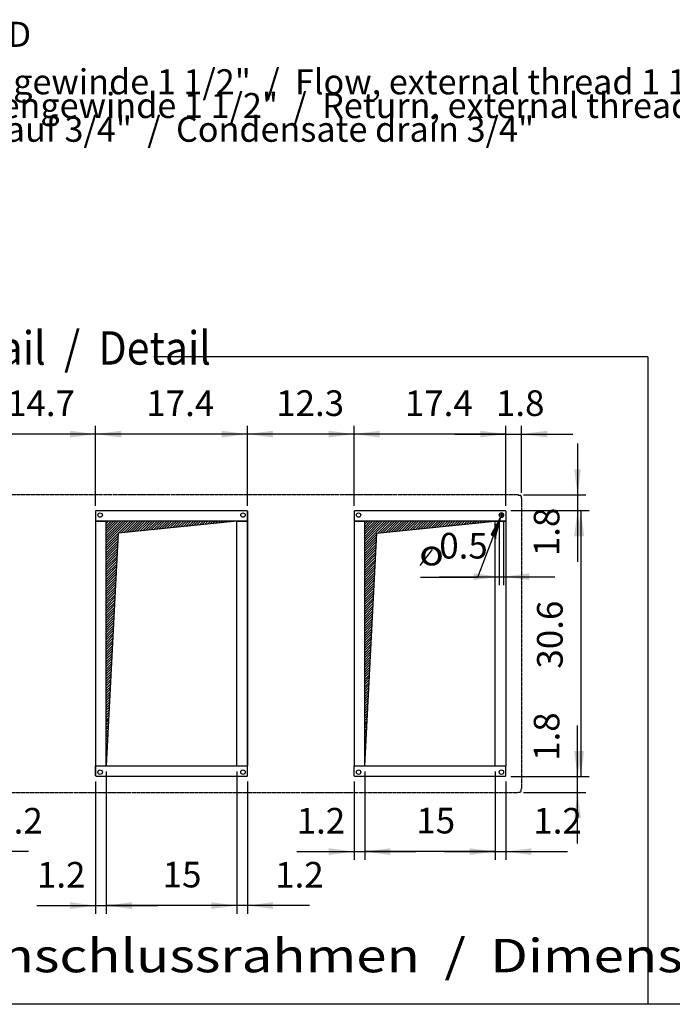
# Model space of a CAD drawing. Units: millimetres. Extents: x 16248 to 33724, y -30533 to -20060.
# Drawn here: x 18153 to 20058, y -27764 to -24891 of the extents above; entities that cross this region are included whole.
import ezdxf

# ---------------------------------------------------------------- set-up
doc = ezdxf.new("R2010")
doc.units = ezdxf.units.MM
doc.linetypes.add('DOT_CENTER', pattern=[14, 12, -1, 0, -1])
doc.layers.add('1', color=7, linetype='Continuous')
doc.styles.add('CONVERTER_18', font='txt.shx', dxfattribs={"width": 0.9})
doc.styles.add('CONVERTER_19', font='ARIAL.TTF', dxfattribs={"width": 1.2})
doc.dimstyles.new('ME10_DIM_11', dxfattribs={"dimtxt": 74.75, "dimasz": 74.75, "dimexe": 24.375, "dimexo": 16.25, "dimgap": 29.25, "dimtad": 1, "dimdec": 1, "dimlfac": 0.03937, "dimdsep": 46, "dimtxsty": 'CONVERTER_18', "dimsah": 1, "dimcen": 0.09, "dimclrd": 250, "dimclre": 250, "dimclrt": 3, "dimadec": 0, "dimazin": 0, "dimtfac": 1, "dimtdec": 4, "dimtix": 1, "dimtmove": 0, "dimatfit": 3, "dimfxl": 1, "dimtolj": 1, "dimtzin": 0, "dimarcsym": 0})
doc.dimstyles.new('ME10_DIM_12', dxfattribs={"dimtxt": 74.75, "dimasz": 74.75, "dimexe": 24.375, "dimexo": 16.25, "dimgap": 29.25, "dimtad": 1, "dimdec": 1, "dimlfac": 0.03937, "dimdsep": 46, "dimtxsty": 'CONVERTER_18', "dimsah": 1, "dimcen": 0.09, "dimclrd": 6, "dimclre": 6, "dimclrt": 3, "dimadec": 0, "dimazin": 0, "dimtfac": 1, "dimtdec": 4, "dimtix": 1, "dimtmove": 0, "dimatfit": 3, "dimfxl": 1, "dimtolj": 1, "dimtzin": 0, "dimarcsym": 0})
doc.dimstyles.new('ME10_DIM_15', dxfattribs={"dimtxt": 74.75, "dimasz": 74.75, "dimexe": 24.375, "dimexo": 16.25, "dimgap": 29.25, "dimtad": 1, "dimdec": 1, "dimlfac": 0.03937, "dimdsep": 46, "dimtxsty": 'CONVERTER_18', "dimsah": 1, "dimcen": 0.09, "dimclrd": 6, "dimclre": 6, "dimclrt": 3, "dimadec": 0, "dimazin": 0, "dimtfac": 1, "dimtdec": 4, "dimtix": 1, "dimtmove": 0, "dimatfit": 3, "dimfxl": 1, "dimtolj": 1, "dimtzin": 0, "dimarcsym": 0})
doc.dimstyles.new('ME10_DIM_19', dxfattribs={"dimtxt": 74.75, "dimasz": 74.75, "dimexe": 24.375, "dimexo": 16.25, "dimgap": 29.25, "dimtad": 1, "dimdec": 1, "dimlfac": 0.03937, "dimdsep": 46, "dimtxsty": 'CONVERTER_18', "dimsah": 1, "dimcen": 0.09, "dimclrd": 6, "dimclre": 6, "dimclrt": 3, "dimadec": 0, "dimazin": 0, "dimtfac": 1, "dimtdec": 4, "dimtix": 1, "dimtmove": 0, "dimatfit": 3, "dimfxl": 1, "dimtolj": 1, "dimtzin": 0, "dimarcsym": 0})
doc.dimstyles.new('ME10_DIM_21', dxfattribs={"dimtxt": 74.75, "dimasz": 74.75, "dimexe": 24.375, "dimexo": 16.25, "dimgap": 29.25, "dimtad": 1, "dimdec": 1, "dimlfac": 0.03937, "dimdsep": 46, "dimtxsty": 'CONVERTER_18', "dimsah": 1, "dimcen": 0.09, "dimclrd": 6, "dimclre": 6, "dimclrt": 3, "dimadec": 0, "dimazin": 0, "dimtfac": 1, "dimtdec": 4, "dimtix": 1, "dimtmove": 0, "dimatfit": 3, "dimfxl": 1, "dimtolj": 1, "dimtzin": 0, "dimarcsym": 0})
doc.dimstyles.new('ME10_DIM_23', dxfattribs={"dimtxt": 74.75, "dimasz": 74.75, "dimexe": 24.375, "dimexo": 16.25, "dimgap": 29.25, "dimtad": 1, "dimdec": 1, "dimlfac": 0.03937, "dimdsep": 46, "dimtxsty": 'CONVERTER_18', "dimsah": 1, "dimcen": 0.09, "dimclrd": 6, "dimclre": 6, "dimclrt": 3, "dimadec": 0, "dimazin": 0, "dimtfac": 1, "dimtdec": 4, "dimtix": 1, "dimtmove": 0, "dimatfit": 3, "dimfxl": 1, "dimtolj": 1, "dimtzin": 0, "dimarcsym": 0})
doc.dimstyles.new('ME10_DIM_24', dxfattribs={"dimtxt": 74.75, "dimasz": 74.75, "dimexe": 24.375, "dimexo": 16.25, "dimgap": 29.25, "dimtad": 1, "dimdec": 1, "dimlfac": 0.03937, "dimdsep": 46, "dimtxsty": 'CONVERTER_18', "dimsah": 1, "dimcen": 0.09, "dimclrd": 6, "dimclre": 6, "dimclrt": 3, "dimadec": 0, "dimazin": 0, "dimtfac": 1, "dimtdec": 4, "dimtix": 1, "dimtmove": 0, "dimatfit": 3, "dimfxl": 1, "dimtolj": 1, "dimtzin": 0, "dimarcsym": 0})
doc.dimstyles.new('ME10_DIM_27', dxfattribs={"dimtxt": 74.75, "dimasz": 74.75, "dimexe": 24.375, "dimexo": 16.25, "dimgap": 29.25, "dimtad": 1, "dimdec": 1, "dimlfac": 0.03937, "dimdsep": 46, "dimtxsty": 'CONVERTER_18', "dimsah": 1, "dimcen": 0.09, "dimclrd": 6, "dimclre": 6, "dimclrt": 3, "dimadec": 0, "dimazin": 0, "dimtfac": 1, "dimtdec": 4, "dimtix": 1, "dimtmove": 0, "dimatfit": 3, "dimfxl": 1, "dimtolj": 1, "dimtzin": 0, "dimarcsym": 0})
doc.dimstyles.new('ME10_DIM_28', dxfattribs={"dimtxt": 74.75, "dimasz": 74.75, "dimexe": 24.375, "dimexo": 16.25, "dimgap": 29.25, "dimtad": 1, "dimdec": 1, "dimlfac": 0.03937, "dimdsep": 46, "dimtxsty": 'CONVERTER_18', "dimsah": 1, "dimcen": 0.09, "dimclrd": 6, "dimclre": 6, "dimclrt": 3, "dimadec": 0, "dimazin": 0, "dimtfac": 1, "dimtdec": 4, "dimtix": 1, "dimtmove": 0, "dimatfit": 3, "dimfxl": 1, "dimtolj": 1, "dimtzin": 0, "dimarcsym": 0})
doc.dimstyles.new('ME10_DIM_29', dxfattribs={"dimtxt": 74.75, "dimasz": 74.75, "dimexe": 24.375, "dimexo": 16.25, "dimgap": 29.25, "dimtad": 1, "dimdec": 1, "dimlfac": 0.03937, "dimdsep": 46, "dimtxsty": 'CONVERTER_18', "dimsah": 1, "dimcen": 0.09, "dimclrd": 6, "dimclre": 6, "dimclrt": 3, "dimadec": 0, "dimazin": 0, "dimtfac": 1, "dimtdec": 4, "dimtix": 1, "dimtmove": 0, "dimatfit": 3, "dimfxl": 1, "dimtolj": 1, "dimtzin": 0, "dimarcsym": 0})
doc.dimstyles.new('ME10_DIM_31', dxfattribs={"dimtxt": 74.75, "dimasz": 74.75, "dimexe": 24.375, "dimexo": 16.25, "dimgap": 29.25, "dimtad": 1, "dimdec": 1, "dimlfac": 0.03937, "dimdsep": 46, "dimtxsty": 'CONVERTER_18', "dimsah": 1, "dimcen": 0.09, "dimclrd": 6, "dimclre": 6, "dimclrt": 3, "dimadec": 0, "dimazin": 0, "dimtfac": 1, "dimtdec": 4, "dimtix": 1, "dimtmove": 0, "dimatfit": 3, "dimfxl": 1, "dimtolj": 1, "dimtzin": 0, "dimarcsym": 0})
doc.dimstyles.new('ME10_DIM_32', dxfattribs={"dimtxt": 74.75, "dimasz": 74.75, "dimexe": 24.375, "dimexo": 16.25, "dimgap": 29.25, "dimtad": 1, "dimdec": 1, "dimlfac": 0.03937, "dimdsep": 46, "dimtxsty": 'CONVERTER_18', "dimsah": 1, "dimcen": 0.09, "dimclrd": 6, "dimclre": 6, "dimclrt": 3, "dimadec": 0, "dimazin": 0, "dimtfac": 1, "dimtdec": 4, "dimtix": 1, "dimtmove": 0, "dimatfit": 3, "dimfxl": 1, "dimtolj": 1, "dimtzin": 0, "dimarcsym": 0})
doc.dimstyles.new('ME10_DIM_33', dxfattribs={"dimtxt": 74.75, "dimasz": 74.75, "dimexe": 24.375, "dimexo": 16.25, "dimgap": 29.25, "dimtad": 1, "dimdec": 1, "dimlfac": 0.03937, "dimdsep": 46, "dimtxsty": 'CONVERTER_18', "dimsah": 1, "dimcen": 0.09, "dimclrd": 6, "dimclre": 6, "dimclrt": 3, "dimadec": 0, "dimazin": 0, "dimtfac": 1, "dimtdec": 4, "dimtix": 1, "dimtmove": 0, "dimatfit": 3, "dimfxl": 1, "dimtolj": 1, "dimtzin": 0, "dimarcsym": 0})
doc.dimstyles.new('ME10_DIM_34', dxfattribs={"dimtxt": 74.75, "dimasz": 74.75, "dimexe": 24.375, "dimexo": 16.25, "dimgap": 29.25, "dimtad": 1, "dimdec": 1, "dimlfac": 0.03937, "dimdsep": 46, "dimtxsty": 'CONVERTER_18', "dimsah": 1, "dimcen": 0.09, "dimclrd": 6, "dimclre": 6, "dimclrt": 3, "dimadec": 0, "dimazin": 0, "dimtfac": 1, "dimtdec": 4, "dimtix": 1, "dimtmove": 0, "dimatfit": 3, "dimfxl": 1, "dimtolj": 1, "dimtzin": 0, "dimarcsym": 0})
doc.dimstyles.new('ME10_DIM_36', dxfattribs={"dimtxt": 74.75, "dimasz": 74.75, "dimexe": 24.375, "dimexo": 16.25, "dimgap": 29.25, "dimtad": 1, "dimdec": 1, "dimlfac": 0.03937, "dimdsep": 46, "dimtxsty": 'CONVERTER_18', "dimsah": 1, "dimcen": 0.09, "dimclrd": 6, "dimclre": 6, "dimclrt": 3, "dimadec": 0, "dimazin": 0, "dimtfac": 1, "dimtdec": 4, "dimtix": 1, "dimtmove": 0, "dimatfit": 3, "dimfxl": 1, "dimtolj": 1, "dimtzin": 0, "dimarcsym": 0})
doc.dimstyles.new('ME10_DIM_37', dxfattribs={"dimtxt": 74.75, "dimasz": 74.75, "dimexe": 24.375, "dimexo": 16.25, "dimgap": 29.25, "dimtad": 1, "dimdec": 1, "dimlfac": 0.03937, "dimdsep": 46, "dimtxsty": 'CONVERTER_18', "dimsah": 1, "dimcen": 0.09, "dimclrd": 6, "dimclre": 6, "dimclrt": 3, "dimadec": 0, "dimazin": 0, "dimtfac": 1, "dimtdec": 4, "dimtix": 1, "dimtmove": 0, "dimatfit": 3, "dimfxl": 1, "dimtolj": 1, "dimtzin": 0, "dimarcsym": 0})
pattern_1 = [(45, (0, 0), (-3.5355339, 3.5355339), [])]

# ---------------------------------------------------------------- blocks, each defined once
blk = doc.blocks.new('*D4')
at = {"layer": '1', "color": 250, "linetype": 'Continuous'}
for p, q in [((19552.7, -26352.7), (19552.7, -26540.6)), ((19565.7, -26352.7), (19565.7, -26540.6)), ((19377.8, -26516.2), (19552.7, -26516.2)), ((19552.7, -26516.2), (19565.7, -26516.2)), ((19565.7, -26516.2), (19715.2, -26516.2))]:
    blk.add_line(p, q, dxfattribs=at)
at = {"layer": '1', "color": 250}
for points in [[(19478, -26526.1), (19478, -26506.4), (19552.7, -26516.2)], [(19640.5, -26506.4), (19640.5, -26526.1), (19565.7, -26516.2)]]:
    blk.add_solid(points, dxfattribs=at)
at = {"layer": '1', "color": 3, "insert": (19377.8, -26486.6), "char_height": 74.75, "attachment_point": 7, "rotation": 0.0001, "line_spacing_factor": 0.454545, "style": 'CONVERTER_18'}
blk.add_mtext('0.5', dxfattribs=at)
blk = doc.blocks.new('*D5')
at = {"layer": '1', "color": 6, "linetype": 'Continuous'}
for p, q in [((18817.6, -26309.2), (18817.6, -26075.9)), ((19129.2, -26309.2), (19129.2, -26075.9)), ((19129.2, -26100.2), (18817.6, -26100.2))]:
    blk.add_line(p, q, dxfattribs=at)
at = {"layer": '1', "color": 6}
for points in [[(18892.4, -26090.4), (18892.4, -26110.1), (18817.6, -26100.2)], [(19054.5, -26110.1), (19054.5, -26090.4), (19129.2, -26100.2)]]:
    blk.add_solid(points, dxfattribs=at)
at = {"layer": '1', "color": 3, "insert": (18901.8, -26070.6), "char_height": 74.75, "attachment_point": 7, "rotation": 0.0001, "line_spacing_factor": 0.454545, "style": 'CONVERTER_18'}
blk.add_mtext('12.3', dxfattribs=at)
blk = doc.blocks.new('*D8')
at = {"layer": '1', "color": 6, "linetype": 'Continuous'}
for p, q in [((18405.6, -27084.7), (18405.6, -27500.1)), ((18786.6, -27084.7), (18786.6, -27500.1)), ((18786.6, -27475.7), (18405.6, -27475.7))]:
    blk.add_line(p, q, dxfattribs=at)
at = {"layer": '1', "color": 6}
for points in [[(18480.4, -27465.9), (18480.4, -27485.6), (18405.6, -27475.7)], [(18711.9, -27485.6), (18711.9, -27465.9), (18786.6, -27475.7)]]:
    blk.add_solid(points, dxfattribs=at)
at = {"layer": '1', "color": 3, "insert": (18570.3, -27446.1), "char_height": 74.75, "attachment_point": 7, "rotation": 0.0001, "line_spacing_factor": 0.454545, "style": 'CONVERTER_18'}
blk.add_mtext('15', dxfattribs=at)
blk = doc.blocks.new('*D12')
at = {"layer": '1', "color": 6, "linetype": 'Continuous'}
for p, q in [((19781.5, -26128), (19781.5, -26277.5)), ((19623.9, -26277.5), (19805.8, -26277.5)), ((19781.5, -26277.5), (19781.5, -26323.5)), ((19586.5, -26323.5), (19805.8, -26323.5)), ((19781.5, -26323.5), (19781.5, -26473))]:
    blk.add_line(p, q, dxfattribs=at)
at = {"layer": '1', "color": 6}
for points in [[(19771.6, -26202.7), (19791.3, -26202.7), (19781.5, -26277.5)], [(19791.3, -26398.2), (19771.6, -26398.2), (19781.5, -26323.5)]]:
    blk.add_solid(points, dxfattribs=at)
at = {"layer": '1', "color": 3, "insert": (19751.8, -26456.5), "char_height": 74.75, "attachment_point": 7, "rotation": 90, "line_spacing_factor": 0.454545, "style": 'CONVERTER_18'}
blk.add_mtext('1.8', dxfattribs=at)
blk = doc.blocks.new('*D14')
at = {"layer": '1', "color": 6, "linetype": 'Continuous'}
for p, q in [((17969.7, -27084.7), (17969.7, -27342.6)), ((18000.7, -27113.7), (18000.7, -27342.6)), ((17969.7, -27318.2), (17820.2, -27318.2)), ((18000.7, -27318.2), (17969.7, -27318.2)), ((18178.6, -27318.2), (18000.7, -27318.2))]:
    blk.add_line(p, q, dxfattribs=at)
at = {"layer": '1', "color": 6}
for points in [[(17895, -27328.1), (17895, -27308.4), (17969.7, -27318.2)], [(18075.5, -27308.4), (18075.5, -27328.1), (18000.7, -27318.2)]]:
    blk.add_solid(points, dxfattribs=at)
at = {"layer": '1', "color": 3, "insert": (18078.7, -27289), "char_height": 74.75, "attachment_point": 7, "rotation": 0.0001, "line_spacing_factor": 0.454545, "style": 'CONVERTER_18'}
blk.add_mtext('1.2', dxfattribs=at)
blk = doc.blocks.new('*D16')
at = {"layer": '1', "color": 6, "linetype": 'Continuous'}
for p, q in [((19572.2, -26309.2), (19572.2, -26075.9)), ((19618.2, -26271.8), (19618.2, -26075.9)), ((19422.7, -26100.2), (19572.2, -26100.2)), ((19572.2, -26100.2), (19618.2, -26100.2)), ((19618.2, -26100.2), (19767.7, -26100.2))]:
    blk.add_line(p, q, dxfattribs=at)
at = {"layer": '1', "color": 6}
for points in [[(19497.5, -26110.1), (19497.5, -26090.4), (19572.2, -26100.2)], [(19693, -26090.4), (19693, -26110.1), (19618.2, -26100.2)]]:
    blk.add_solid(points, dxfattribs=at)
at = {"layer": '1', "color": 3, "insert": (19543.4, -26070.6), "char_height": 74.75, "attachment_point": 7, "rotation": 0.0001, "line_spacing_factor": 0.454545, "style": 'CONVERTER_18'}
blk.add_mtext('1.8', dxfattribs=at)
blk = doc.blocks.new('*D17')
at = {"layer": '1', "color": 6, "linetype": 'Continuous'}
for p, q in [((18786.6, -27084.7), (18786.6, -27500.1)), ((18817.6, -27113.7), (18817.6, -27500.1)), ((18786.6, -27475.7), (18637.1, -27475.7)), ((18817.6, -27475.7), (18786.6, -27475.7)), ((18998.6, -27475.7), (18817.6, -27475.7))]:
    blk.add_line(p, q, dxfattribs=at)
at = {"layer": '1', "color": 6}
for points in [[(18711.9, -27485.6), (18711.9, -27465.9), (18786.6, -27475.7)], [(18892.4, -27465.9), (18892.4, -27485.6), (18817.6, -27475.7)]]:
    blk.add_solid(points, dxfattribs=at)
at = {"layer": '1', "color": 3, "insert": (18898.7, -27446.5), "char_height": 74.75, "attachment_point": 7, "rotation": 0.0001, "line_spacing_factor": 0.454545, "style": 'CONVERTER_18'}
blk.add_mtext('1.2', dxfattribs=at)
blk = doc.blocks.new('*D20')
at = {"layer": '1', "color": 6, "linetype": 'Continuous'}
for p, q in [((18000.7, -26309.2), (18000.7, -26075.9)), ((18374.6, -26309.2), (18374.6, -26075.9)), ((18374.6, -26100.2), (18000.7, -26100.2))]:
    blk.add_line(p, q, dxfattribs=at)
at = {"layer": '1', "color": 6}
for points in [[(18075.5, -26090.4), (18075.5, -26110.1), (18000.7, -26100.2)], [(18299.9, -26110.1), (18299.9, -26090.4), (18374.6, -26100.2)]]:
    blk.add_solid(points, dxfattribs=at)
at = {"layer": '1', "color": 3, "insert": (18116, -26071), "char_height": 74.75, "attachment_point": 7, "rotation": 0.0001, "line_spacing_factor": 0.454545, "style": 'CONVERTER_18'}
blk.add_mtext('14.7', dxfattribs=at)
blk = doc.blocks.new('*D21')
at = {"layer": '1', "color": 6, "linetype": 'Continuous'}
for p, q in [((19541.2, -27084.7), (19541.2, -27342.6)), ((19572.2, -27113.7), (19572.2, -27342.6)), ((19391.7, -27318.2), (19541.2, -27318.2)), ((19541.2, -27318.2), (19572.2, -27318.2)), ((19572.2, -27318.2), (19752.3, -27318.2))]:
    blk.add_line(p, q, dxfattribs=at)
at = {"layer": '1', "color": 6}
for points in [[(19466.5, -27328.1), (19466.5, -27308.4), (19541.2, -27318.2)], [(19647, -27308.4), (19647, -27328.1), (19572.2, -27318.2)]]:
    blk.add_solid(points, dxfattribs=at)
at = {"layer": '1', "color": 3, "insert": (19652.4, -27289), "char_height": 74.75, "attachment_point": 7, "rotation": 0.0001, "line_spacing_factor": 0.454545, "style": 'CONVERTER_18'}
blk.add_mtext('1.2', dxfattribs=at)
blk = doc.blocks.new('*D22')
at = {"layer": '1', "color": 6, "linetype": 'Continuous'}
for p, q in [((18374.6, -26309.2), (18374.6, -26075.9)), ((18817.6, -26309.2), (18817.6, -26075.9)), ((18817.6, -26100.2), (18374.6, -26100.2))]:
    blk.add_line(p, q, dxfattribs=at)
at = {"layer": '1', "color": 6}
for points in [[(18449.4, -26090.4), (18449.4, -26110.1), (18374.6, -26100.2)], [(18742.9, -26110.1), (18742.9, -26090.4), (18817.6, -26100.2)]]:
    blk.add_solid(points, dxfattribs=at)
at = {"layer": '1', "color": 3, "insert": (18522.6, -26071), "char_height": 74.75, "attachment_point": 7, "rotation": 0.0001, "line_spacing_factor": 0.454545, "style": 'CONVERTER_18'}
blk.add_mtext('17.4', dxfattribs=at)
blk = doc.blocks.new('*D24')
at = {"layer": '1', "color": 6, "linetype": 'Continuous'}
for p, q in [((19160.2, -27084.7), (19160.2, -27342.6)), ((19129.2, -27113.7), (19129.2, -27342.6)), ((18961.6, -27318.2), (19129.2, -27318.2)), ((19129.2, -27318.2), (19160.2, -27318.2)), ((19160.2, -27318.2), (19309.7, -27318.2))]:
    blk.add_line(p, q, dxfattribs=at)
at = {"layer": '1', "color": 6}
for points in [[(19054.5, -27328.1), (19054.5, -27308.4), (19129.2, -27318.2)], [(19235, -27308.4), (19235, -27328.1), (19160.2, -27318.2)]]:
    blk.add_solid(points, dxfattribs=at)
at = {"layer": '1', "color": 3, "insert": (18961.6, -27289), "char_height": 74.75, "attachment_point": 7, "rotation": 0.0001, "line_spacing_factor": 0.454545, "style": 'CONVERTER_18'}
blk.add_mtext('1.2', dxfattribs=at)
blk = doc.blocks.new('*D25')
at = {"layer": '1', "color": 6, "linetype": 'Continuous'}
for p, q in [((19586.5, -26323.5), (19815.3, -26323.5)), ((19791, -26323.5), (19791, -27099.5)), ((19586.5, -27099.5), (19815.3, -27099.5))]:
    blk.add_line(p, q, dxfattribs=at)
at = {"layer": '1', "color": 6}
for points in [[(19800.8, -26398.2), (19781.1, -26398.2), (19791, -26323.5)], [(19781.1, -27024.7), (19800.8, -27024.7), (19791, -27099.5)]]:
    blk.add_solid(points, dxfattribs=at)
at = {"layer": '1', "color": 3, "insert": (19761.3, -26784.3), "char_height": 74.75, "attachment_point": 7, "rotation": 90, "line_spacing_factor": 0.454545, "style": 'CONVERTER_18'}
blk.add_mtext('30.6', dxfattribs=at)
blk = doc.blocks.new('*D26')
at = {"layer": '1', "color": 6, "linetype": 'Continuous'}
for p, q in [((19781.5, -27099.5), (19781.5, -26949.9)), ((19586.5, -27099.5), (19805.8, -27099.5)), ((19781.5, -27145.5), (19781.5, -27099.5)), ((19623.9, -27145.5), (19805.8, -27145.5)), ((19781.5, -27295), (19781.5, -27145.5))]:
    blk.add_line(p, q, dxfattribs=at)
at = {"layer": '1', "color": 6}
for points in [[(19771.6, -27024.7), (19791.3, -27024.7), (19781.5, -27099.5)], [(19791.3, -27220.2), (19771.6, -27220.2), (19781.5, -27145.5)]]:
    blk.add_solid(points, dxfattribs=at)
at = {"layer": '1', "color": 3, "insert": (19751.8, -27053.6), "char_height": 74.75, "attachment_point": 7, "rotation": 90, "line_spacing_factor": 0.454545, "style": 'CONVERTER_18'}
blk.add_mtext('1.8', dxfattribs=at)
blk = doc.blocks.new('*D27')
at = {"layer": '1', "color": 6, "linetype": 'Continuous'}
for p, q in [((18405.6, -27084.7), (18405.6, -27500.1)), ((18374.6, -27113.7), (18374.6, -27500.1)), ((18203.3, -27475.7), (18374.6, -27475.7)), ((18374.6, -27475.7), (18405.6, -27475.7)), ((18405.6, -27475.7), (18555.1, -27475.7))]:
    blk.add_line(p, q, dxfattribs=at)
at = {"layer": '1', "color": 6}
for points in [[(18299.9, -27485.6), (18299.9, -27465.9), (18374.6, -27475.7)], [(18480.4, -27465.9), (18480.4, -27485.6), (18405.6, -27475.7)]]:
    blk.add_solid(points, dxfattribs=at)
at = {"layer": '1', "color": 3, "insert": (18203.3, -27446.5), "char_height": 74.75, "attachment_point": 7, "rotation": 0.0001, "line_spacing_factor": 0.454545, "style": 'CONVERTER_18'}
blk.add_mtext('1.2', dxfattribs=at)
blk = doc.blocks.new('*D29')
at = {"layer": '1', "color": 6, "linetype": 'Continuous'}
for p, q in [((19129.2, -26309.2), (19129.2, -26075.9)), ((19572.2, -26309.2), (19572.2, -26075.9)), ((19572.2, -26100.2), (19129.2, -26100.2))]:
    blk.add_line(p, q, dxfattribs=at)
at = {"layer": '1', "color": 6}
for points in [[(19204, -26090.4), (19204, -26110.1), (19129.2, -26100.2)], [(19497.5, -26110.1), (19497.5, -26090.4), (19572.2, -26100.2)]]:
    blk.add_solid(points, dxfattribs=at)
at = {"layer": '1', "color": 3, "insert": (19277.2, -26071), "char_height": 74.75, "attachment_point": 7, "rotation": 0.0001, "line_spacing_factor": 0.454545, "style": 'CONVERTER_18'}
blk.add_mtext('17.4', dxfattribs=at)
blk = doc.blocks.new('*D30')
at = {"layer": '1', "color": 6, "linetype": 'Continuous'}
for p, q in [((19160.2, -27084.7), (19160.2, -27342.6)), ((19541.2, -27084.7), (19541.2, -27342.6)), ((19541.2, -27318.2), (19160.2, -27318.2))]:
    blk.add_line(p, q, dxfattribs=at)
at = {"layer": '1', "color": 6}
for points in [[(19235, -27308.4), (19235, -27328.1), (19160.2, -27318.2)], [(19466.5, -27328.1), (19466.5, -27308.4), (19541.2, -27318.2)]]:
    blk.add_solid(points, dxfattribs=at)
at = {"layer": '1', "color": 3, "insert": (19310.8, -27288.6), "char_height": 74.75, "attachment_point": 7, "rotation": 0.0001, "line_spacing_factor": 0.454545, "style": 'CONVERTER_18'}
blk.add_mtext('15', dxfattribs=at)

msp = doc.modelspace()

# ---------------------------------------------------------------- hatches: boundary and pattern name
at = {"layer": '1', "linetype": 'Continuous'}
h = msp.add_hatch(dxfattribs=at)
h.set_pattern_fill('_USER', color=6, scale=5, angle=45, pattern_type=0)
h.set_pattern_definition(pattern_1)
h.paths.add_polyline_path([(18786.62, -26354.49), (18440.62, -26389.49), (18405.62, -27068.49), (18405.62, -26463.56), (18405.62, -26354.49)])
h = msp.add_hatch(dxfattribs=at)
h.set_pattern_fill('_USER', color=6, scale=5, angle=45, pattern_type=0)
h.set_pattern_definition(pattern_1)
h.paths.add_polyline_path([(19160.22, -26354.49), (19160.22, -27068.49), (19195.22, -26389.49), (19541.22, -26354.49), (19467.7, -26354.49)])
h = msp.add_hatch(dxfattribs=at)
h.set_pattern_fill('_USER', color=6, scale=0.01, angle=45, pattern_type=0)
h.set_pattern_definition([(45, (0, 0), (-0.007071067812, 0.007071067812), [])])
h.paths.add_polyline_path([(19529.08, -26393.94), (19542.11, -26399.07), (19556.84, -26342.54)])

# ---------------------------------------------------------------- linework, layer by layer
at = {"color": 2, "linetype": 'DOT_CENTER'}
for p, q in [((19607.68, -26277.49), (16928.76, -26277.49)), ((19618.22, -26288.03), (19618.22, -27134.95)), ((16928.76, -27145.49), (19607.68, -27145.49))]:
    msp.add_line(p, q, dxfattribs=at)
at = {"color": 2, "linetype": 'Continuous'}
for p, q in [((19607.68, -26277.49), (19608.34, -26278.49)), ((19617.22, -26282.19), (19617.22, -26287.37)), ((19618.22, -26288.03), (19617.22, -26287.37)), ((19607.68, -27145.49), (19608.34, -27144.49)), ((19618.22, -27134.95), (19617.22, -27135.61))]:
    msp.add_line(p, q, dxfattribs=at)
at = {"color": 1, "linetype": 'Continuous'}
for p, q in [((18376.62, -26323.49), (18374.62, -26325.49)), ((18374.62, -26325.49), (18374.62, -26352.49)), ((18374.62, -26325.49), (18374.62, -26354.49)), ((18376.62, -26323.49), (18815.62, -26323.49)), ((18815.62, -26323.49), (18817.62, -26325.49)), ((18817.62, -26352.49), (18817.62, -26325.49)), ((18817.62, -26325.49), (18817.62, -26354.49)), ((19131.22, -26323.49), (19129.22, -26325.49)), ((19129.22, -26325.49), (19129.22, -26354.49)), ((19131.22, -26323.49), (19570.22, -26323.49)), ((19570.22, -26323.49), (19572.22, -26325.49)), ((19572.22, -26325.49), (19572.22, -26354.49)), ((18374.62, -26352.49), (18374.62, -26354.49)), ((18374.62, -26354.49), (18374.62, -27068.49)), ((18405.62, -27068.49), (18405.62, -26354.49)), ((18786.62, -26354.49), (18405.62, -26354.49)), ((18786.62, -27068.49), (18786.62, -26354.49)), ((18817.62, -26354.49), (18817.62, -26352.49)), ((18817.62, -26354.49), (18817.62, -27068.49)), ((19129.22, -26354.49), (19129.22, -27068.49)), ((19160.22, -27068.49), (19160.22, -26354.49)), ((19541.22, -26354.49), (19160.22, -26354.49)), ((19541.22, -27068.49), (19541.22, -26354.49)), ((19572.22, -26354.49), (19572.22, -27068.49)), ((18374.62, -27097.49), (18374.62, -27068.49)), ((18374.62, -27068.49), (18374.62, -27070.49)), ((18374.62, -27070.49), (18374.62, -27097.49)), ((18405.62, -27068.49), (18786.62, -27068.49)), ((18817.62, -27097.49), (18817.62, -27068.49)), ((18817.62, -27070.49), (18817.62, -27068.49)), ((18817.62, -27097.49), (18817.62, -27070.49)), ((19129.22, -27097.49), (19129.22, -27068.49)), ((19160.22, -27068.49), (19541.22, -27068.49)), ((19572.22, -27097.49), (19572.22, -27068.49)), ((18376.62, -27099.49), (18374.62, -27097.49)), ((18815.62, -27099.49), (18376.62, -27099.49)), ((18815.62, -27099.49), (18817.62, -27097.49)), ((19131.22, -27099.49), (19129.22, -27097.49)), ((19570.22, -27099.49), (19131.22, -27099.49)), ((19570.22, -27099.49), (19572.22, -27097.49))]:
    msp.add_line(p, q, dxfattribs=at)
at = {"color": 6, "linetype": 'Continuous'}
for p, q in [((18374.62, -26354.49), (18374.62, -27068.49)), ((18374.62, -26354.49), (18405.62, -26354.49)), ((18405.62, -26354.49), (18374.62, -26354.49)), ((18786.62, -26354.49), (18817.62, -26354.49)), ((18817.62, -26354.49), (18786.62, -26354.49)), ((18817.62, -27068.49), (18817.62, -26354.49)), ((19129.22, -26354.49), (19160.22, -26354.49)), ((19160.22, -26354.49), (19129.22, -26354.49)), ((19541.22, -26354.49), (19572.22, -26354.49)), ((19572.22, -26354.49), (19541.22, -26354.49)), ((18374.62, -27068.49), (18405.62, -27068.49)), ((18374.62, -27068.49), (18405.62, -27068.49)), ((18786.62, -27068.49), (18817.62, -27068.49)), ((18786.62, -27068.49), (18817.62, -27068.49)), ((19129.22, -27068.49), (19160.22, -27068.49)), ((19129.22, -27068.49), (19160.22, -27068.49)), ((19541.22, -27068.49), (19572.22, -27068.49)), ((19541.22, -27068.49), (19572.22, -27068.49))]:
    msp.add_line(p, q, dxfattribs=at)
for centre in [(18387.62, -26336.49), (18804.62, -26336.49), (19142.22, -26336.49), (19559.22, -26336.49), (18387.62, -27086.49), (18804.62, -27086.49), (19142.22, -27086.49), (19559.22, -27086.49)]:
    msp.add_circle(centre, 6.5, dxfattribs=at)
at = {"layer": '1', "color": 6, "linetype": 'Continuous'}
for p, q in [((19986.94, -25875.16), (18544.44, -25875.16)), ((19986.94, -25875.16), (19986.94, -27763.78)), ((18786.62, -26354.49), (18440.62, -26389.49)), ((19195.22, -26389.49), (19541.22, -26354.49)), ((19556.84, -26342.54), (19529.08, -26393.94)), ((19542.11, -26399.07), (19556.84, -26342.54)), ((18440.62, -26389.49), (18405.62, -27068.49)), ((19160.22, -27068.49), (19195.22, -26389.49)), ((19535.6, -26396.51), (19489.22, -26518.49)), ((19529.08, -26393.94), (19542.11, -26399.07)), ((19489.22, -26518.49), (19323.22, -26518.49)), ((20766.43, -27763.78), (16540.01, -27763.78))]:
    msp.add_line(p, q, dxfattribs=at)
at = {"layer": '1', "color": 2, "linetype": 'Continuous'}
for p, q in [((19608.34, -26278.49), (19613.52, -26278.49)), ((19608.34, -27144.49), (19613.22, -27144.49)), ((19617.22, -27140.49), (19617.22, -27135.61))]:
    msp.add_line(p, q, dxfattribs=at)
at = {"layer": '1', "color": 6, "linetype": 'DOT_CENTER'}
for p, q in [((19566.37, -26336.49), (19552.07, -26336.49)), ((19559.22, -26329.34), (19559.22, -26343.64))]:
    msp.add_line(p, q, dxfattribs=at)
at = {"layer": '1', "color": 250, "linetype": 'Continuous'}
msp.add_line((19542.22, -26362.72), (19542.22, -26405.49), dxfattribs=at)
at = {"layer": '1', "color": 1, "linetype": 'Continuous'}
msp.add_line((19356.67, -26436.77), (19321.25, -26483.44), dxfattribs=at)
at = {"layer": '1', "color": 2, "linetype": 'Continuous'}
for centre, start, end in [((19613.23, -26282.48), 4.15054, 85.84946), ((19613.22, -27140.49), 270, 0)]:
    msp.add_arc(centre, 4, start, end, dxfattribs=at)
at = {"layer": '1', "color": 6, "linetype": 'Continuous'}
for start, end in [(0, 180), (180, 0)]:
    msp.add_arc((19559.22, -26336.49), 6.5, start, end, dxfattribs=at)

# ---------------------------------------------------------------- texts
at = {"layer": '1', "color": 3}
for s, height, style, width, p in [('Detail  /  Detail', 97.5, 'CONVERTER_18', 0.9, (17900.64, -25897.56)), ('o', 73.13, 'CONVERTER_19', 1.2, (19319.04, -26483.2)), ('Abmessungen Anschlussrahmen  /  Dimensions connection frame', 97.5, 'CONVERTER_19', 1.2, (16912.63, -27670.4))]:
    msp.add_text(s, height=height, dxfattribs=dict(at, style=style, width=width)).set_placement(p)
at = {"layer": '1', "color": 1, "insert": (17236.64, -25270.22), "char_height": 73.125, "attachment_point": 7, "line_spacing_factor": 0.568182, "style": 'CONVERTER_18'}
msp.add_mtext('LEGENDE  /  LEGEND\\P \\PVL = Vorlauf, Außengewinde 1 1/2"  /  Flow, external thread 1 1/2"\\PRL = Rücklauf, Außengewinde 1 1/2"  /  Return, external thread 1 1/2"\\PKA = Kondensatablauf 3/4"  /  Condensate drain 3/4"', dxfattribs=at)

# ---------------------------------------------------------------- dimensions: what is measured, and where the dimension line sits
at = {"layer": '1'}
for base, p1, p2, dimstyle, picture, middle in [((18374.62, -26100.24), (18000.72, -26325.49), (18374.62, -26325.49), 'ME10_DIM_27', '*D20', (18187.67, -26042.91)), ((18817.62, -26100.24), (18374.62, -26325.49), (18817.62, -26325.49), 'ME10_DIM_29', '*D22', (18596.12, -26042.91)), ((19129.22, -26100.24), (18817.62, -26325.49), (19129.22, -26325.49), 'ME10_DIM_12', '*D5', (18973.42, -26042.53)), ((19572.22, -26100.24), (19129.22, -26325.49), (19572.22, -26325.49), 'ME10_DIM_36', '*D29', (19350.72, -26042.91)), ((19572.22, -26100.24), (19618.22, -26288.03), (19572.22, -26325.49), 'ME10_DIM_23', '*D16', (19595.22, -26042.53)), ((19552.72, -26516.24), (19565.72, -26336.49), (19552.72, -26336.49), 'ME10_DIM_11', '*D4', (19428.75, -26458.53)), ((18000.72, -27318.24), (17969.72, -27068.49), (18000.72, -27097.49), 'ME10_DIM_21', '*D14', (18128.62, -27260.72)), ((18374.62, -27475.74), (18405.62, -27068.49), (18374.62, -27097.49), 'ME10_DIM_34', '*D27', (18253.21, -27418.22)), ((18786.62, -27475.74), (18405.62, -27068.49), (18786.62, -27068.49), 'ME10_DIM_15', '*D8', (18610.24, -27418.22)), ((18817.62, -27475.74), (18786.62, -27068.49), (18817.62, -27097.49), 'ME10_DIM_24', '*D17', (18948.69, -27418.22)), ((19129.22, -27318.24), (19160.22, -27068.49), (19129.22, -27097.49), 'ME10_DIM_31', '*D24', (19011.51, -27260.72)), ((19541.22, -27318.24), (19160.22, -27068.49), (19541.22, -27068.49), 'ME10_DIM_37', '*D30', (19350.72, -27260.72)), ((19541.22, -27318.24), (19572.22, -27097.49), (19541.22, -27068.49), 'ME10_DIM_28', '*D21', (19702.37, -27260.72))]:
    dim = msp.add_linear_dim(base=base, p1=p1, p2=p2, dimstyle=dimstyle, dxfattribs=at)
    dim.commit()
    dim.dimension.update_dxf_attribs({"geometry": picture, "text_midpoint": middle, "text_rotation": 0.00014})
for base, p1, p2, dimstyle, picture, middle in [((19781.47, -26277.49), (19570.22, -26323.49), (19607.68, -26277.49), 'ME10_DIM_19', '*D12', (19723.77, -26404.61)), ((19790.97, -26323.49), (19570.22, -27099.49), (19570.22, -26323.49), 'ME10_DIM_32', '*D25', (19733.27, -26711.49)), ((19781.47, -27145.49), (19570.22, -27099.49), (19607.68, -27145.49), 'ME10_DIM_33', '*D26', (19723.77, -27001.79))]:
    dim = msp.add_linear_dim(base=base, p1=p1, p2=p2, angle=90, dimstyle=dimstyle, dxfattribs=at)
    dim.commit()
    dim.dimension.update_dxf_attribs({"geometry": picture, "text_midpoint": middle, "text_rotation": 90})

doc.saveas('drawing.dxf')
